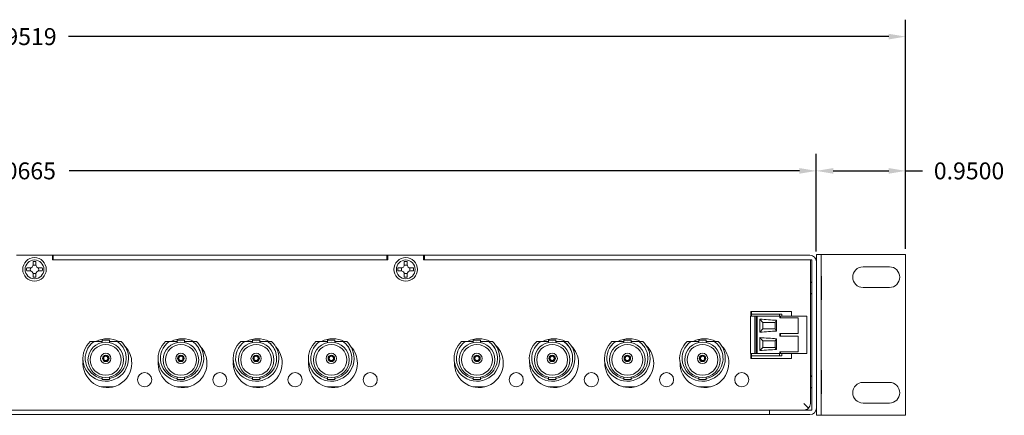
# Model space of a CAD drawing. Units: inches. Extents: x -12.5 to 57.2, y 0.1 to 23.7.
# Drawn here: x 9.4 to 19.8, y 19.2 to 23.4 of the extents above; entities that cross this region are included whole.
import ezdxf

# ---------------------------------------------------------------- set-up
doc = ezdxf.new("R2010")
doc.units = ezdxf.units.IN
doc.header["$MEASUREMENT"] = 0
doc.layers.add('dims', color=2, linetype='Continuous')
doc.dimstyles.get("Standard").update_dxf_attribs({"dimtxt": 0.18, "dimasz": 0.18, "dimexe": 0.18, "dimexo": 0.0625, "dimgap": 0.09, "dimtad": 0, "dimtih": 1, "dimtoh": 1, "dimdec": 4, "dimzin": 0, "dimdsep": 46, "dimtxsty": 'Standard', "dimcen": 0.09, "dimadec": 0, "dimazin": 0, "dimtfac": 1, "dimtdec": 4, "dimtofl": 0, "dimtmove": 0, "dimatfit": 3, "dimfxl": 0, "dimtolj": 1, "dimtzin": 0, "dimarcsym": 0})

# ---------------------------------------------------------------- blocks, each defined once
blk = doc.blocks.new('*D4')
at = {"layer": 'dims', "color": 0, "lineweight": -2}
for p, q in [((0.773, 20.944), (0.773, 21.958)), ((17.839, 20.919), (17.839, 21.958)), ((0.953, 21.778), (8.721, 21.778)), ((17.659, 21.778), (9.891, 21.778))]:
    blk.add_line(p, q, dxfattribs=at)
at = {"layer": 'dims', "color": 0}
for points in [[(0.953, 21.808), (0.953, 21.748), (0.773, 21.778)], [(17.659, 21.808), (17.659, 21.748), (17.839, 21.778)]]:
    blk.add_solid(points, dxfattribs=at)
at = {"layer": 'dims', "color": 0, "insert": (9.306, 21.778), "char_height": 0.18, "attachment_point": 5}
blk.add_mtext('\\A1;17.0665', dxfattribs=at)
blk = doc.blocks.new('*D6')
at = {"layer": 'dims', "color": 0, "lineweight": -2}
for p, q in [((17.839, 20.949), (17.839, 21.958)), ((18.789, 20.949), (18.789, 21.958)), ((18.019, 21.778), (18.609, 21.778)), ((18.789, 21.778), (18.969, 21.778))]:
    blk.add_line(p, q, dxfattribs=at)
at = {"layer": 'dims', "color": 0}
for points in [[(18.019, 21.808), (18.019, 21.748), (17.839, 21.778)], [(18.609, 21.808), (18.609, 21.748), (18.789, 21.778)]]:
    blk.add_solid(points, dxfattribs=at)
at = {"layer": 'dims', "color": 0, "insert": (19.464, 21.778), "char_height": 0.18, "attachment_point": 5}
blk.add_mtext('\\A1;0.9500', dxfattribs=at)
blk = doc.blocks.new('*D7')
at = {"layer": 'dims', "color": 0, "lineweight": -2}
for p, q in [((-0.163, 20.949), (-0.163, 23.387)), ((18.789, 20.949), (18.789, 23.387)), ((0.017, 23.207), (8.743, 23.207)), ((18.609, 23.207), (9.883, 23.207))]:
    blk.add_line(p, q, dxfattribs=at)
at = {"layer": 'dims', "color": 0}
for points in [[(0.017, 23.237), (0.017, 23.177), (-0.163, 23.207)], [(18.609, 23.237), (18.609, 23.177), (18.789, 23.207)]]:
    blk.add_solid(points, dxfattribs=at)
at = {"layer": 'dims', "color": 0, "insert": (9.313, 23.207), "char_height": 0.18, "attachment_point": 5}
blk.add_mtext('\\A1;18.9519', dxfattribs=at)
blk = doc.blocks.new('A$C70E86467')
at = {"color": 0, "linetype": 'Continuous', "lineweight": 0, "extrusion": (0, 1, 0)}
for p, q in [((-8.445, 1.6), (-8.065, 1.6)), ((-8.065, 1.6), (-8.065, 1.552)), ((-8.055, 1.6), (-8.065, 1.6)), ((-8.055, 1.552), (-8.055, 1.6)), ((-4.505, 1.6), (-8.055, 1.6)), ((-4.505, 1.552), (-4.505, 1.6)), ((-4.495, 1.6), (-4.505, 1.6)), ((-4.495, 1.552), (-4.495, 1.6)), ((-4.495, 1.6), (-4.115, 1.6)), ((-4.115, 1.6), (-4.115, 1.552)), ((-4.105, 1.6), (-4.115, 1.6)), ((-4.105, 1.552), (-4.105, 1.6)), ((-0.006, 1.6), (-4.105, 1.6)), ((0.064, 1.607), (0.064, 1.53)), ((0.114, 1.607), (0.064, 1.607)), ((0.114, -0.103), (0.114, 1.607)), ((0.164, 1.607), (0.114, 1.607)), ((0.164, 1.607), (1.014, 1.607)), ((1.014, 1.607), (1.014, -0.103)), ((-8.27, 1.5), (-8.27, 1.533)), ((-8.24, 1.533), (-8.24, 1.5)), ((-8.065, 1.552), (-4.495, 1.552)), ((-4.505, 1.552), (-8.055, 1.552)), ((-4.32, 1.5), (-4.32, 1.533)), ((-4.29, 1.533), (-4.29, 1.5)), ((-0.07, 1.552), (-4.115, 1.552)), ((0.016, 1.552), (-4.105, 1.552)), ((0, 0.022), (0, 1.552)), ((0.016, 1.552), (0.016, -0.048)), ((0.064, -0.026), (0.064, 1.53)), ((0.561, 1.477), (0.841, 1.477)), ((-8.338, 1.465), (-8.305, 1.465)), ((-8.305, 1.435), (-8.338, 1.435)), ((-8.27, 1.367), (-8.27, 1.4)), ((-8.24, 1.4), (-8.24, 1.367)), ((-8.205, 1.465), (-8.172, 1.465)), ((-8.172, 1.435), (-8.205, 1.435)), ((-4.388, 1.465), (-4.355, 1.465)), ((-4.355, 1.435), (-4.388, 1.435)), ((-4.32, 1.367), (-4.32, 1.4)), ((-4.29, 1.4), (-4.29, 1.367)), ((-4.255, 1.465), (-4.222, 1.465)), ((-4.222, 1.435), (-4.255, 1.435)), ((0.118, 1.127), (0.118, 1.377)), ((0.841, 1.257), (0.561, 1.257)), ((-0.636, 0.953), (-0.636, 0.553)), ((-0.592, 0.953), (-0.636, 0.953)), ((-0.2, 1.002), (-0.635, 1.002)), ((-0.635, 1.002), (-0.635, 0.953)), ((-0.625, 1.002), (-0.625, 0.975)), ((-0.625, 0.975), (-0.625, 0.953)), ((-0.329, 0.975), (-0.625, 0.975)), ((-0.576, 0.953), (-0.592, 0.953)), ((-0.592, 0.953), (-0.592, 0.553)), ((-0.566, 0.953), (-0.576, 0.953)), ((-0.576, 0.953), (-0.576, 0.553)), ((-0.326, 0.953), (-0.566, 0.953)), ((-0.566, 0.953), (-0.566, 0.553)), ((-0.329, 0.953), (-0.329, 0.975)), ((-0.304, 0.975), (-0.329, 0.975)), ((-0.326, 0.953), (-0.326, 0.934)), ((-0.316, 0.953), (-0.326, 0.953)), ((-0.036, 0.953), (-0.316, 0.953)), ((-0.316, 0.953), (-0.316, 0.934)), ((-0.304, 0.953), (-0.304, 0.975)), ((-0.2, 0.953), (-0.2, 1.002)), ((-0.036, 0.953), (-0.036, 0.553)), ((-0.536, 0.92), (-0.506, 0.886)), ((-0.536, 0.782), (-0.536, 0.92)), ((-0.506, 0.886), (-0.506, 0.816)), ((-0.376, 0.886), (-0.506, 0.886)), ((-0.359, 0.908), (-0.376, 0.886)), ((-0.376, 0.816), (-0.376, 0.886)), ((-0.359, 0.908), (-0.359, 0.794)), ((-0.131, 0.934), (-0.326, 0.934)), ((-0.131, 0.934), (-0.131, 0.768)), ((-0.536, 0.782), (-0.506, 0.816)), ((-0.506, 0.816), (-0.376, 0.816)), ((-0.359, 0.794), (-0.376, 0.816)), ((-0.326, 0.768), (-0.326, 0.738)), ((-0.131, 0.768), (-0.326, 0.768)), ((-0.131, 0.738), (-0.326, 0.738)), ((-0.316, 0.768), (-0.316, 0.738)), ((-0.131, 0.738), (-0.131, 0.572)), ((-7.536, 0.682), (-7.621, 0.682)), ((-7.458, 0.696), (-7.536, 0.696)), ((-7.536, 0.696), (-7.536, 0.672)), ((-7.458, 0.696), (-7.458, 0.672)), ((-7.372, 0.682), (-7.458, 0.682)), ((-6.736, 0.682), (-6.821, 0.682)), ((-6.658, 0.696), (-6.736, 0.696)), ((-6.736, 0.696), (-6.736, 0.672)), ((-6.658, 0.696), (-6.658, 0.672)), ((-6.572, 0.682), (-6.658, 0.682)), ((-5.936, 0.682), (-6.021, 0.682)), ((-5.858, 0.696), (-5.936, 0.696)), ((-5.936, 0.696), (-5.936, 0.672)), ((-5.858, 0.696), (-5.858, 0.672)), ((-5.772, 0.682), (-5.858, 0.682)), ((-5.136, 0.682), (-5.221, 0.682)), ((-5.058, 0.696), (-5.136, 0.696)), ((-5.136, 0.696), (-5.136, 0.672)), ((-5.058, 0.696), (-5.058, 0.672)), ((-4.972, 0.682), (-5.058, 0.682)), ((-3.586, 0.682), (-3.671, 0.682)), ((-3.508, 0.696), (-3.586, 0.696)), ((-3.586, 0.696), (-3.586, 0.672)), ((-3.508, 0.696), (-3.508, 0.672)), ((-3.422, 0.682), (-3.508, 0.682)), ((-2.786, 0.682), (-2.871, 0.682)), ((-2.708, 0.696), (-2.786, 0.696)), ((-2.786, 0.696), (-2.786, 0.672)), ((-2.708, 0.696), (-2.708, 0.672)), ((-2.622, 0.682), (-2.708, 0.682)), ((-1.986, 0.682), (-2.071, 0.682)), ((-1.908, 0.696), (-1.986, 0.696)), ((-1.986, 0.696), (-1.986, 0.672)), ((-1.908, 0.696), (-1.908, 0.672)), ((-1.822, 0.682), (-1.908, 0.682)), ((-1.186, 0.682), (-1.271, 0.682)), ((-1.108, 0.696), (-1.186, 0.696)), ((-1.186, 0.696), (-1.186, 0.672)), ((-1.108, 0.696), (-1.108, 0.672)), ((-1.022, 0.682), (-1.108, 0.682)), ((-0.536, 0.724), (-0.506, 0.69)), ((-0.536, 0.586), (-0.536, 0.724)), ((-0.506, 0.69), (-0.506, 0.62)), ((-0.376, 0.69), (-0.506, 0.69)), ((-0.359, 0.712), (-0.376, 0.69)), ((-0.376, 0.62), (-0.376, 0.69)), ((-0.359, 0.712), (-0.359, 0.598)), ((-0.636, 0.553), (-0.592, 0.553)), ((-0.635, 0.553), (-0.635, 0.502)), ((-0.625, 0.553), (-0.625, 0.529)), ((-0.625, 0.529), (-0.625, 0.502)), ((-0.625, 0.529), (-0.329, 0.529)), ((-0.592, 0.553), (-0.576, 0.553)), ((-0.576, 0.553), (-0.566, 0.553)), ((-0.566, 0.553), (-0.326, 0.553)), ((-0.536, 0.586), (-0.506, 0.62)), ((-0.506, 0.62), (-0.376, 0.62)), ((-0.359, 0.598), (-0.376, 0.62)), ((-0.329, 0.529), (-0.329, 0.553)), ((-0.329, 0.529), (-0.304, 0.529)), ((-0.326, 0.572), (-0.326, 0.553)), ((-0.131, 0.572), (-0.326, 0.572)), ((-0.326, 0.553), (-0.316, 0.553)), ((-0.316, 0.572), (-0.316, 0.553)), ((-0.316, 0.553), (-0.036, 0.553)), ((-0.304, 0.529), (-0.304, 0.553)), ((-0.2, 0.502), (-0.2, 0.553)), ((-0.635, 0.502), (-0.2, 0.502)), ((0.118, 0.127), (0.118, 0.377)), ((-7.536, 0.302), (-7.536, 0.278)), ((-7.458, 0.278), (-7.536, 0.278)), ((-7.458, 0.302), (-7.458, 0.278)), ((-6.736, 0.302), (-6.736, 0.278)), ((-6.658, 0.278), (-6.736, 0.278)), ((-6.658, 0.302), (-6.658, 0.278)), ((-5.936, 0.302), (-5.936, 0.278)), ((-5.858, 0.278), (-5.936, 0.278)), ((-5.858, 0.302), (-5.858, 0.278)), ((-5.136, 0.302), (-5.136, 0.278)), ((-5.058, 0.278), (-5.136, 0.278)), ((-5.058, 0.302), (-5.058, 0.278)), ((-3.586, 0.302), (-3.586, 0.278)), ((-3.508, 0.278), (-3.586, 0.278)), ((-3.508, 0.302), (-3.508, 0.278)), ((-2.786, 0.302), (-2.786, 0.278)), ((-2.708, 0.278), (-2.786, 0.278)), ((-2.708, 0.302), (-2.708, 0.278)), ((-1.986, 0.302), (-1.986, 0.278)), ((-1.908, 0.278), (-1.986, 0.278)), ((-1.908, 0.302), (-1.908, 0.278)), ((-1.186, 0.302), (-1.186, 0.278)), ((-1.108, 0.278), (-1.186, 0.278)), ((-1.108, 0.302), (-1.108, 0.278)), ((0.561, 0.247), (0.841, 0.247)), ((-7.544, 0.2), (-7.416, 0.2)), ((-7.544, 0.199), (-7.416, 0.199)), ((-7.457, 0.2), (-7.457, 0.199)), ((-7.454, 0.2), (-7.454, 0.199)), ((-6.744, 0.2), (-6.616, 0.2)), ((-6.744, 0.199), (-6.616, 0.199)), ((-5.944, 0.2), (-5.816, 0.2)), ((-5.944, 0.199), (-5.816, 0.199)), ((-5.144, 0.2), (-5.016, 0.2)), ((-5.144, 0.199), (-5.016, 0.199)), ((-5.14, 0.2), (-5.14, 0.199)), ((-5.102, 0.199), (-5.102, 0.2)), ((-3.591, 0.2), (-3.463, 0.2)), ((-3.591, 0.199), (-3.463, 0.199)), ((-3.507, 0.2), (-3.507, 0.199)), ((-3.504, 0.2), (-3.504, 0.199)), ((-2.791, 0.2), (-2.663, 0.2)), ((-2.791, 0.199), (-2.663, 0.199)), ((-1.991, 0.2), (-1.863, 0.2)), ((-1.991, 0.199), (-1.863, 0.199)), ((-1.191, 0.2), (-1.063, 0.2)), ((-1.191, 0.199), (-1.063, 0.199)), ((-1.19, 0.2), (-1.19, 0.199)), ((-1.152, 0.199), (-1.152, 0.2)), ((-0.021, -0.027), (-0.07, 0.022)), ((0.841, 0.027), (0.561, 0.027)), ((-16.517, -0.048), (-0.436, -0.048)), ((-16.517, -0.096), (-0.436, -0.096)), ((0.016, -0.048), (-0.436, -0.048)), ((-0.436, -0.096), (-0.436, -0.048)), ((-0.436, -0.096), (-0.006, -0.096)), ((0.064, -0.026), (0.064, -0.103)), ((0.114, -0.103), (0.064, -0.103)), ((0.114, -0.103), (0.164, -0.103)), ((1.014, -0.103), (0.164, -0.103))]:
    blk.add_line(p, q, dxfattribs=at)
at = {"color": 0, "linetype": 'Continuous', "lineweight": 0}
for centre, radius in [((-8.255, 1.45), 0.125), ((-4.305, 1.45), 0.125), ((-8.255, 1.45), 0.1), ((-4.305, 1.45), 0.1), ((-7.497, 0.487), 0.189), ((-7.497, 0.487), 0.164), ((-6.697, 0.487), 0.189), ((-6.697, 0.487), 0.164), ((-5.897, 0.487), 0.189), ((-5.897, 0.487), 0.164), ((-5.097, 0.487), 0.189), ((-5.097, 0.487), 0.164), ((-3.547, 0.487), 0.189), ((-3.547, 0.487), 0.164), ((-2.747, 0.487), 0.189), ((-2.747, 0.487), 0.164), ((-1.947, 0.487), 0.189), ((-1.947, 0.487), 0.164), ((-1.147, 0.487), 0.189), ((-1.147, 0.487), 0.164), ((-7.497, 0.503), 0.055), ((-7.497, 0.503), 0.035), ((-7.497, 0.503), 0.03), ((-7.497, 0.503), 0.022), ((-6.697, 0.503), 0.055), ((-6.697, 0.503), 0.035), ((-6.697, 0.503), 0.03), ((-6.697, 0.503), 0.022), ((-5.897, 0.503), 0.055), ((-5.897, 0.503), 0.035), ((-5.897, 0.503), 0.03), ((-5.897, 0.503), 0.022), ((-5.097, 0.503), 0.055), ((-5.097, 0.503), 0.035), ((-5.097, 0.503), 0.03), ((-5.097, 0.503), 0.022), ((-3.547, 0.503), 0.055), ((-3.547, 0.503), 0.035), ((-3.547, 0.503), 0.03), ((-3.547, 0.503), 0.022), ((-2.747, 0.503), 0.055), ((-2.747, 0.503), 0.035), ((-2.747, 0.503), 0.03), ((-2.747, 0.503), 0.022), ((-1.947, 0.503), 0.055), ((-1.947, 0.503), 0.035), ((-1.947, 0.503), 0.03), ((-1.947, 0.503), 0.022), ((-1.147, 0.503), 0.055), ((-1.147, 0.503), 0.035), ((-1.147, 0.503), 0.03), ((-1.147, 0.503), 0.022), ((-7.083, 0.276), 0.075), ((-6.283, 0.276), 0.075), ((-5.483, 0.276), 0.075), ((-4.683, 0.276), 0.075), ((-3.13, 0.276), 0.075), ((-2.33, 0.276), 0.075), ((-1.53, 0.276), 0.075), ((-0.73, 0.276), 0.075)]:
    blk.add_circle(centre, radius, dxfattribs=at)
for centre, radius, start, end in [((-0.006, 1.53), 0.07, 0, 90), ((-8.305, 1.5), 0.035, 270, 0), ((-8.255, 1.45), 0.0445, 68.8635, 111.1365), ((-8.205, 1.5), 0.035, 180, 270), ((-4.355, 1.5), 0.035, 270, 0), ((-4.305, 1.45), 0.0445, 68.8635, 111.1365), ((-4.255, 1.5), 0.035, 180, 270), ((0.561, 1.367), 0.11, 90, 270), ((0.841, 1.367), 0.11, 270, 90), ((-8.305, 1.4), 0.035, 0, 90), ((-8.255, 1.45), 0.0445, 158.8635, 180), ((-8.255, 1.45), 0.0445, 180, 201.1365), ((-8.255, 1.45), 0.0445, 248.8635, 291.1365), ((-8.205, 1.4), 0.035, 90, 180), ((-8.255, 1.45), 0.0445, 338.8635, 21.1365), ((-4.355, 1.4), 0.035, 0, 90), ((-4.305, 1.45), 0.0445, 158.8635, 180), ((-4.305, 1.45), 0.0445, 180, 201.1365), ((-4.305, 1.45), 0.0445, 248.8635, 291.1365), ((-4.255, 1.4), 0.035, 90, 180), ((-4.305, 1.45), 0.0445, 338.8635, 21.1365), ((-7.497, 0.503), 0.218, 124.8048, 259.6944), ((-7.48, 0.452), 0.26, 62.2225, 117.7775), ((-6.697, 0.503), 0.218, 124.8048, 259.6944), ((-6.68, 0.452), 0.26, 62.2225, 117.7775), ((-5.897, 0.503), 0.218, 124.8048, 259.6944), ((-5.88, 0.452), 0.26, 62.2225, 117.7775), ((-5.097, 0.503), 0.218, 124.8048, 259.6944), ((-5.08, 0.452), 0.26, 62.2225, 117.7775), ((-3.547, 0.503), 0.218, 124.8048, 259.6944), ((-3.527, 0.452), 0.26, 62.2225, 117.7775), ((-3.527, 0.452), 0.26, 0, 45.3409), ((-2.747, 0.503), 0.218, 124.8048, 259.6944), ((-2.727, 0.452), 0.26, 62.2225, 117.7775), ((-2.727, 0.452), 0.26, 0, 45.3409), ((-1.947, 0.503), 0.218, 124.8048, 259.6944), ((-1.927, 0.452), 0.26, 62.2225, 117.7775), ((-1.927, 0.452), 0.26, 0, 45.3409), ((-1.147, 0.503), 0.218, 124.8048, 259.6944), ((-1.127, 0.452), 0.26, 62.2225, 117.7775), ((-1.127, 0.452), 0.26, 0, 45.3409), ((-7.497, 0.503), 0.218, 280.3056, 22.8156), ((-7.48, 0.452), 0.26, 0, 42.3028), ((-6.697, 0.503), 0.218, 280.3056, 22.8156), ((-6.68, 0.452), 0.26, 0, 42.3028), ((-5.897, 0.503), 0.218, 280.3056, 22.8156), ((-5.88, 0.452), 0.26, 0, 42.3028), ((-5.097, 0.503), 0.218, 280.3056, 22.8156), ((-5.08, 0.452), 0.26, 0, 42.3028), ((-3.547, 0.503), 0.218, 280.3056, 22.8156), ((-2.747, 0.503), 0.218, 280.3056, 22.8156), ((-1.947, 0.503), 0.218, 280.3056, 22.8156), ((-1.147, 0.503), 0.218, 280.3056, 22.8156), ((-7.48, 0.452), 0.26, 173.9593, 0), ((-6.68, 0.452), 0.26, 173.9593, 0), ((-5.88, 0.452), 0.26, 173.9593, 0), ((-5.08, 0.452), 0.26, 173.9593, 0), ((-3.527, 0.452), 0.26, 177.5134, 0), ((-2.727, 0.452), 0.26, 177.5134, 0), ((-1.927, 0.452), 0.26, 177.5134, 0), ((-1.127, 0.452), 0.26, 177.5134, 0), ((0.561, 0.137), 0.11, 90, 270), ((0.841, 0.137), 0.11, 270, 90), ((-0.07, 0.022), 0.07, 315, 0), ((-0.07, 0.022), 0.07, 270, 315), ((-0.006, -0.026), 0.07, 270, 0)]:
    blk.add_arc(centre, radius, start, end, dxfattribs=at)
for points, knots in [([(-8.27, 1.533), (-8.267, 1.533), (-8.263, 1.534), (-8.26, 1.534), (-8.258, 1.534), (-8.257, 1.534), (-8.255, 1.534)], [0.22142622, 0.22142622, 0.22142622, 0.22142622, 0.24110597, 0.24110597, 0.24110597, 0.25, 0.25, 0.25, 0.25]), ([(-4.32, 1.533), (-4.317, 1.533), (-4.313, 1.534), (-4.31, 1.534), (-4.308, 1.534), (-4.307, 1.534), (-4.305, 1.534)], [0.22142622, 0.22142622, 0.22142622, 0.22142622, 0.24110597, 0.24110597, 0.24110597, 0.25, 0.25, 0.25, 0.25]), ([(-0.536, 0.92), (-0.506, 0.918), (-0.477, 0.916), (-0.417, 0.912), (-0.388, 0.91), (-0.359, 0.908)], [0, 0, 0, 0, 0.0893555, 0.0893555, 0.1779303, 0.1779303, 0.1779303, 0.1779303]), ([(-0.359, 0.794), (-0.387, 0.792), (-0.416, 0.79), (-0.476, 0.786), (-0.506, 0.784), (-0.536, 0.782)], [0, 0, 0, 0, 0.0870685, 0.0870685, 0.1779305, 0.1779305, 0.1779305, 0.1779305]), ([(-7.332, 0.682), (-7.308, 0.659), (-7.231, 0.555), (-7.271, 0.3), (-7.591, 0.213), (-7.786, 0.455), (-7.716, 0.631), (-7.661, 0.682)], [0.742729, 0.742729, 0.742729, 0.742729, 1.152357, 2.304714, 3.45707, 4.609427, 5.540456, 5.540456, 5.540456, 5.540456]), ([(-7.621, 0.682), (-7.628, 0.682), (-7.634, 0.682), (-7.647, 0.682), (-7.654, 0.682), (-7.66, 0.682), (-7.661, 0.682), (-7.661, 0.682)], [-0.04027343, -0.04027343, -0.04027343, -0.04027343, -0.02026324, -0.02026324, -0.00088534, -0.00088534, 0, 0, 0, 0]), ([(-7.372, 0.682), (-7.34, 0.659), (-7.312, 0.626), (-7.296, 0.588), (-7.296, 0.587)], [0.6067586, 0.6067586, 0.6067586, 0.6067586, 1.1523568, 1.1718881, 1.1718881, 1.1718881, 1.1718881]), ([(-7.372, 0.682), (-7.362, 0.674), (-7.352, 0.666), (-7.323, 0.637), (-7.307, 0.613), (-7.296, 0.587)], [-0.1235793, -0.1235793, -0.1235793, -0.1235793, -0.0851605, -0.0851605, 0, 0, 0, 0]), ([(-7.332, 0.682), (-7.339, 0.682), (-7.345, 0.682), (-7.358, 0.682), (-7.365, 0.682), (-7.372, 0.682)], [-0.0404942, -0.0404942, -0.0404942, -0.0404942, -0.02107358, -0.02107358, 0, 0, 0, 0]), ([(-6.532, 0.682), (-6.508, 0.659), (-6.431, 0.555), (-6.471, 0.3), (-6.791, 0.213), (-6.986, 0.455), (-6.916, 0.631), (-6.861, 0.682)], [0.742729, 0.742729, 0.742729, 0.742729, 1.152357, 2.304714, 3.45707, 4.609427, 5.540456, 5.540456, 5.540456, 5.540456]), ([(-6.821, 0.682), (-6.828, 0.682), (-6.834, 0.682), (-6.847, 0.682), (-6.854, 0.682), (-6.86, 0.682), (-6.861, 0.682), (-6.861, 0.682)], [-0.04027343, -0.04027343, -0.04027343, -0.04027343, -0.02026324, -0.02026324, -0.00088534, -0.00088534, 0, 0, 0, 0]), ([(-6.572, 0.682), (-6.54, 0.659), (-6.512, 0.626), (-6.496, 0.588), (-6.496, 0.587)], [0.6067586, 0.6067586, 0.6067586, 0.6067586, 1.1523568, 1.1718881, 1.1718881, 1.1718881, 1.1718881]), ([(-6.572, 0.682), (-6.562, 0.674), (-6.552, 0.666), (-6.523, 0.637), (-6.507, 0.613), (-6.496, 0.587)], [-0.1235793, -0.1235793, -0.1235793, -0.1235793, -0.0851605, -0.0851605, 0, 0, 0, 0]), ([(-6.532, 0.682), (-6.539, 0.682), (-6.545, 0.682), (-6.558, 0.682), (-6.565, 0.682), (-6.572, 0.682)], [-0.0404942, -0.0404942, -0.0404942, -0.0404942, -0.02107358, -0.02107358, 0, 0, 0, 0]), ([(-5.732, 0.682), (-5.708, 0.659), (-5.631, 0.555), (-5.671, 0.3), (-5.991, 0.213), (-6.186, 0.455), (-6.116, 0.631), (-6.061, 0.682)], [0.742729, 0.742729, 0.742729, 0.742729, 1.152357, 2.304714, 3.45707, 4.609427, 5.540456, 5.540456, 5.540456, 5.540456]), ([(-6.021, 0.682), (-6.028, 0.682), (-6.034, 0.682), (-6.047, 0.682), (-6.054, 0.682), (-6.06, 0.682), (-6.061, 0.682), (-6.061, 0.682)], [-0.04027343, -0.04027343, -0.04027343, -0.04027343, -0.02026324, -0.02026324, -0.00088534, -0.00088534, 0, 0, 0, 0]), ([(-5.772, 0.682), (-5.74, 0.659), (-5.712, 0.626), (-5.696, 0.588), (-5.696, 0.587)], [0.6067586, 0.6067586, 0.6067586, 0.6067586, 1.1523568, 1.1718881, 1.1718881, 1.1718881, 1.1718881]), ([(-5.772, 0.682), (-5.762, 0.674), (-5.752, 0.666), (-5.723, 0.637), (-5.707, 0.613), (-5.696, 0.587)], [-0.1235793, -0.1235793, -0.1235793, -0.1235793, -0.0851605, -0.0851605, 0, 0, 0, 0]), ([(-5.732, 0.682), (-5.739, 0.682), (-5.745, 0.682), (-5.758, 0.682), (-5.765, 0.682), (-5.772, 0.682)], [-0.0404942, -0.0404942, -0.0404942, -0.0404942, -0.02107358, -0.02107358, 0, 0, 0, 0]), ([(-4.932, 0.682), (-4.908, 0.659), (-4.831, 0.555), (-4.871, 0.3), (-5.191, 0.213), (-5.386, 0.455), (-5.316, 0.631), (-5.261, 0.682)], [0.742729, 0.742729, 0.742729, 0.742729, 1.152357, 2.304714, 3.45707, 4.609427, 5.540456, 5.540456, 5.540456, 5.540456]), ([(-5.221, 0.682), (-5.228, 0.682), (-5.234, 0.682), (-5.247, 0.682), (-5.254, 0.682), (-5.26, 0.682), (-5.261, 0.682), (-5.261, 0.682)], [-0.04027343, -0.04027343, -0.04027343, -0.04027343, -0.02026324, -0.02026324, -0.00088534, -0.00088534, 0, 0, 0, 0]), ([(-4.972, 0.682), (-4.94, 0.659), (-4.912, 0.626), (-4.896, 0.588), (-4.896, 0.587)], [0.6067586, 0.6067586, 0.6067586, 0.6067586, 1.1523568, 1.1718881, 1.1718881, 1.1718881, 1.1718881]), ([(-4.972, 0.682), (-4.962, 0.674), (-4.952, 0.666), (-4.923, 0.637), (-4.907, 0.613), (-4.896, 0.587)], [-0.1235793, -0.1235793, -0.1235793, -0.1235793, -0.0851605, -0.0851605, 0, 0, 0, 0]), ([(-4.932, 0.682), (-4.939, 0.682), (-4.945, 0.682), (-4.958, 0.682), (-4.965, 0.682), (-4.972, 0.682)], [-0.0404942, -0.0404942, -0.0404942, -0.0404942, -0.02107358, -0.02107358, 0, 0, 0, 0]), ([(-3.382, 0.682), (-3.358, 0.659), (-3.281, 0.555), (-3.321, 0.3), (-3.641, 0.213), (-3.836, 0.455), (-3.766, 0.631), (-3.711, 0.682)], [0.742729, 0.742729, 0.742729, 0.742729, 1.152357, 2.304714, 3.45707, 4.609427, 5.540456, 5.540456, 5.540456, 5.540456]), ([(-3.671, 0.682), (-3.678, 0.682), (-3.684, 0.682), (-3.697, 0.682), (-3.704, 0.682), (-3.71, 0.682), (-3.711, 0.682), (-3.711, 0.682)], [-0.04027343, -0.04027343, -0.04027343, -0.04027343, -0.02026324, -0.02026324, -0.00088534, -0.00088534, 0, 0, 0, 0]), ([(-3.422, 0.682), (-3.39, 0.659), (-3.362, 0.626), (-3.346, 0.588), (-3.346, 0.587)], [0.6067586, 0.6067586, 0.6067586, 0.6067586, 1.1523568, 1.1718881, 1.1718881, 1.1718881, 1.1718881]), ([(-3.422, 0.682), (-3.412, 0.674), (-3.402, 0.666), (-3.373, 0.637), (-3.357, 0.613), (-3.346, 0.587)], [-0.1235793, -0.1235793, -0.1235793, -0.1235793, -0.0851605, -0.0851605, 0, 0, 0, 0]), ([(-3.382, 0.682), (-3.389, 0.682), (-3.395, 0.682), (-3.408, 0.682), (-3.415, 0.682), (-3.422, 0.682)], [-0.0404942, -0.0404942, -0.0404942, -0.0404942, -0.02107358, -0.02107358, 0, 0, 0, 0]), ([(-2.582, 0.682), (-2.558, 0.659), (-2.481, 0.555), (-2.521, 0.3), (-2.841, 0.213), (-3.036, 0.455), (-2.966, 0.631), (-2.911, 0.682)], [0.742729, 0.742729, 0.742729, 0.742729, 1.152357, 2.304714, 3.45707, 4.609427, 5.540456, 5.540456, 5.540456, 5.540456]), ([(-2.871, 0.682), (-2.878, 0.682), (-2.884, 0.682), (-2.897, 0.682), (-2.904, 0.682), (-2.91, 0.682), (-2.911, 0.682), (-2.911, 0.682)], [-0.04027343, -0.04027343, -0.04027343, -0.04027343, -0.02026324, -0.02026324, -0.00088534, -0.00088534, 0, 0, 0, 0]), ([(-2.622, 0.682), (-2.59, 0.659), (-2.562, 0.626), (-2.546, 0.588), (-2.546, 0.587)], [0.6067586, 0.6067586, 0.6067586, 0.6067586, 1.1523568, 1.1718881, 1.1718881, 1.1718881, 1.1718881]), ([(-2.622, 0.682), (-2.612, 0.674), (-2.602, 0.666), (-2.573, 0.637), (-2.557, 0.613), (-2.546, 0.587)], [-0.1235793, -0.1235793, -0.1235793, -0.1235793, -0.0851605, -0.0851605, 0, 0, 0, 0]), ([(-2.582, 0.682), (-2.589, 0.682), (-2.595, 0.682), (-2.608, 0.682), (-2.615, 0.682), (-2.622, 0.682)], [-0.0404942, -0.0404942, -0.0404942, -0.0404942, -0.02107358, -0.02107358, 0, 0, 0, 0]), ([(-1.782, 0.682), (-1.758, 0.659), (-1.681, 0.555), (-1.721, 0.3), (-2.041, 0.213), (-2.236, 0.455), (-2.166, 0.631), (-2.111, 0.682)], [0.742729, 0.742729, 0.742729, 0.742729, 1.152357, 2.304714, 3.45707, 4.609427, 5.540456, 5.540456, 5.540456, 5.540456]), ([(-2.071, 0.682), (-2.078, 0.682), (-2.084, 0.682), (-2.097, 0.682), (-2.104, 0.682), (-2.11, 0.682), (-2.111, 0.682), (-2.111, 0.682)], [-0.04027343, -0.04027343, -0.04027343, -0.04027343, -0.02026324, -0.02026324, -0.00088534, -0.00088534, 0, 0, 0, 0]), ([(-1.822, 0.682), (-1.79, 0.659), (-1.762, 0.626), (-1.746, 0.588), (-1.746, 0.587)], [0.6067586, 0.6067586, 0.6067586, 0.6067586, 1.1523568, 1.1718881, 1.1718881, 1.1718881, 1.1718881]), ([(-1.822, 0.682), (-1.812, 0.674), (-1.802, 0.666), (-1.773, 0.637), (-1.757, 0.613), (-1.746, 0.587)], [-0.1235793, -0.1235793, -0.1235793, -0.1235793, -0.0851605, -0.0851605, 0, 0, 0, 0]), ([(-1.782, 0.682), (-1.789, 0.682), (-1.795, 0.682), (-1.808, 0.682), (-1.815, 0.682), (-1.822, 0.682)], [-0.0404942, -0.0404942, -0.0404942, -0.0404942, -0.02107358, -0.02107358, 0, 0, 0, 0]), ([(-0.982, 0.682), (-0.958, 0.659), (-0.881, 0.555), (-0.921, 0.3), (-1.241, 0.213), (-1.436, 0.455), (-1.366, 0.631), (-1.311, 0.682)], [0.742729, 0.742729, 0.742729, 0.742729, 1.152357, 2.304714, 3.45707, 4.609427, 5.540456, 5.540456, 5.540456, 5.540456]), ([(-1.271, 0.682), (-1.278, 0.682), (-1.284, 0.682), (-1.297, 0.682), (-1.304, 0.682), (-1.31, 0.682), (-1.311, 0.682), (-1.311, 0.682)], [-0.04027343, -0.04027343, -0.04027343, -0.04027343, -0.02026324, -0.02026324, -0.00088534, -0.00088534, 0, 0, 0, 0]), ([(-1.022, 0.682), (-0.99, 0.659), (-0.962, 0.626), (-0.946, 0.588), (-0.946, 0.587)], [0.6067586, 0.6067586, 0.6067586, 0.6067586, 1.1523568, 1.1718881, 1.1718881, 1.1718881, 1.1718881]), ([(-1.022, 0.682), (-1.012, 0.674), (-1.002, 0.666), (-0.973, 0.637), (-0.957, 0.613), (-0.946, 0.587)], [-0.1235793, -0.1235793, -0.1235793, -0.1235793, -0.0851605, -0.0851605, 0, 0, 0, 0]), ([(-0.982, 0.682), (-0.989, 0.682), (-0.995, 0.682), (-1.008, 0.682), (-1.015, 0.682), (-1.022, 0.682)], [-0.0404942, -0.0404942, -0.0404942, -0.0404942, -0.02107358, -0.02107358, 0, 0, 0, 0]), ([(-0.536, 0.724), (-0.506, 0.722), (-0.477, 0.72), (-0.417, 0.716), (-0.388, 0.714), (-0.359, 0.712)], [0, 0, 0, 0, 0.0893555, 0.0893555, 0.1779303, 0.1779303, 0.1779303, 0.1779303]), ([(-0.359, 0.598), (-0.387, 0.596), (-0.416, 0.594), (-0.476, 0.59), (-0.506, 0.588), (-0.536, 0.586)], [0, 0, 0, 0, 0.0870685, 0.0870685, 0.1779305, 0.1779305, 0.1779305, 0.1779305])]:
    blk.add_open_spline(points, degree=3, knots=knots, dxfattribs=at)
for points in [[(-8.255, 1.534), (-8.25, 1.534), (-8.245, 1.534), (-8.24, 1.533)], [(-4.305, 1.534), (-4.3, 1.534), (-4.295, 1.534), (-4.29, 1.533)], [(-8.339, 1.45), (-8.339, 1.455), (-8.339, 1.46), (-8.338, 1.465)], [(-8.338, 1.435), (-8.339, 1.44), (-8.339, 1.445), (-8.339, 1.45)], [(-8.255, 1.366), (-8.26, 1.366), (-8.265, 1.366), (-8.27, 1.367)], [(-8.24, 1.367), (-8.245, 1.366), (-8.25, 1.366), (-8.255, 1.366)], [(-8.172, 1.465), (-8.171, 1.46), (-8.171, 1.455), (-8.171, 1.45)], [(-8.171, 1.45), (-8.171, 1.445), (-8.171, 1.44), (-8.172, 1.435)], [(-4.389, 1.45), (-4.389, 1.455), (-4.389, 1.46), (-4.388, 1.465)], [(-4.388, 1.435), (-4.389, 1.44), (-4.389, 1.445), (-4.389, 1.45)], [(-4.305, 1.366), (-4.31, 1.366), (-4.315, 1.366), (-4.32, 1.367)], [(-4.29, 1.367), (-4.295, 1.366), (-4.3, 1.366), (-4.305, 1.366)], [(-4.222, 1.465), (-4.221, 1.46), (-4.221, 1.455), (-4.221, 1.45)], [(-4.221, 1.45), (-4.221, 1.445), (-4.221, 1.44), (-4.222, 1.435)], [(0.118, 1.377), (0.117, 1.377), (0.115, 1.377), (0.114, 1.377)], [(0.016, 1.319), (0.011, 1.315), (0.005, 1.311), (0, 1.307)], [(0.016, 1.185), (0.011, 1.189), (0.005, 1.193), (0, 1.197)], [(0.118, 1.127), (0.117, 1.127), (0.115, 1.127), (0.114, 1.127)], [(0.016, 0.319), (0.011, 0.315), (0.005, 0.311), (0, 0.307)], [(0.118, 0.377), (0.117, 0.377), (0.115, 0.377), (0.114, 0.377)], [(0.016, 0.185), (0.011, 0.189), (0.005, 0.193), (0, 0.197)], [(0.118, 0.127), (0.117, 0.127), (0.115, 0.127), (0.114, 0.127)]]:
    blk.add_open_spline(points, degree=3, dxfattribs=at)

msp = doc.modelspace()

# ---------------------------------------------------------------- block references
msp.add_blockref('A$C70E86467', (17.77554, 19.2799, 1.75))

# ---------------------------------------------------------------- dimensions: what is measured, and where the dimension line sits
at = {"layer": 'dims'}
for base, p1, p2, picture, middle in [((18.78936, 23.20693), (-0.16251, 20.8869, 1.75), (18.78936, 20.8869, 1.75), '*D7', (9.31342, 23.20693)), ((17.83936, 21.77802), (0.7729, 20.8819, 1.75), (17.83936, 20.8569, 1.75), '*D4', (9.30613, 21.77802)), ((18.78936, 21.77802), (17.83936, 20.8869, 1.75), (18.78936, 20.8869, 1.75), '*D6', (19.46436, 21.77802))]:
    dim = msp.add_linear_dim(base=base, p1=p1, p2=p2, dimstyle='Standard', dxfattribs=at)
    dim.commit()
    dim.dimension.update_dxf_attribs({"geometry": picture, "text_midpoint": middle})

doc.saveas('drawing.dxf')
